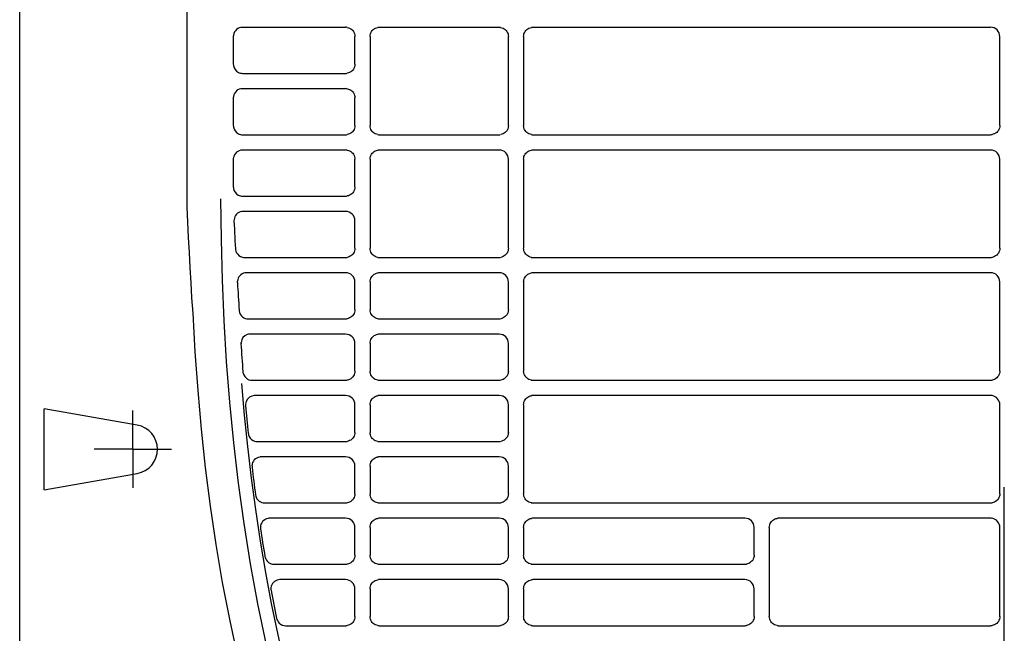
# Model space of a CAD drawing. Extents: x -1733 to 2275, y -643 to 831.
# Drawn here: x -620 to -460, y -180 to -80 of the extents above; entities that cross this region are included whole.
import ezdxf

# ---------------------------------------------------------------- set-up
doc = ezdxf.new("R2010")
doc.units = 0
doc.header["$LTSCALE"] = 20
doc.header["$MEASUREMENT"] = 0
doc.header["$PDMODE"] = 3
doc.header["$PDSIZE"] = -2
doc.layers.get('DEFPOINTS').update_dxf_attribs({"linetype": 'CONTINUOUS'})
for name, color, linetype in [('DETAIL', 5, 'CONTINUOUS'), ('NOTE', 4, 'CONTINUOUS'), ('OUTLINE', 3, 'CONTINUOUS')]:
    doc.layers.add(name, color=color, linetype=linetype)

msp = doc.modelspace()

# ---------------------------------------------------------------- linework, layer by layer
at = {"layer": 'DEFPOINTS', "color": 30, "linetype": 'Continuous'}
msp.add_point((-608.17, -150), dxfattribs=at)
msp.add_point((-608.17, -150), dxfattribs=at)
at = {"layer": 'DETAIL', "color": 5, "linetype": 'Continuous'}
for p, q in [((-620.3, -320.54), (-620.3, 320.54)), ((-593.05, -108.05), (-593.05, 108.05)), ((-567.23, -81.25), (-584.03, -81.25)), ((-542.23, -81.25), (-561.76, -81.25)), ((-462.23, -81.25), (-536.76, -81.25)), ((-585.52, -82.75), (-585.52, -87.25)), ((-565.73, -87.25), (-565.73, -82.75)), ((-563.26, -82.74), (-563.26, -97.26)), ((-540.73, -97.25), (-540.73, -82.75)), ((-538.26, -82.74), (-538.26, -97.26)), ((-460.73, -97.25), (-460.73, -82.75)), ((-584.03, -88.75), (-567.23, -88.75)), ((-567.23, -91.25), (-584.03, -91.25)), ((-585.52, -92.75), (-585.52, -97.25)), ((-565.73, -97.25), (-565.73, -92.75)), ((-584.03, -98.75), (-567.23, -98.75)), ((-561.77, -98.75), (-542.23, -98.75)), ((-536.77, -98.75), (-462.23, -98.75)), ((-567.23, -101.25), (-584.03, -101.25)), ((-542.23, -101.25), (-561.76, -101.25)), ((-462.23, -101.25), (-536.76, -101.25)), ((-585.52, -102.75), (-585.52, -107.25)), ((-565.73, -107.25), (-565.73, -102.75)), ((-563.26, -102.74), (-563.26, -117.26)), ((-540.73, -117.25), (-540.73, -102.75)), ((-538.26, -102.74), (-538.26, -117.26)), ((-460.73, -117.25), (-460.73, -102.75)), ((-584.03, -108.75), (-567.23, -108.75)), ((-567.23, -111.25), (-583.92, -111.25)), ((-565.73, -117.25), (-565.73, -112.75)), ((-583.69, -118.75), (-567.23, -118.75)), ((-561.77, -118.75), (-542.23, -118.75)), ((-536.77, -118.75), (-462.23, -118.75)), ((-567.23, -121.25), (-583.38, -121.25)), ((-542.23, -121.25), (-561.76, -121.25)), ((-462.23, -121.25), (-536.76, -121.25)), ((-565.73, -127.25), (-565.73, -122.75)), ((-563.26, -122.74), (-563.26, -127.26)), ((-540.73, -127.25), (-540.73, -122.75)), ((-538.26, -122.74), (-538.26, -137.26)), ((-460.73, -137.25), (-460.73, -122.75)), ((-583.09, -128.75), (-567.22, -128.75)), ((-561.77, -128.75), (-542.23, -128.75)), ((-567.23, -131.25), (-582.79, -131.25)), ((-542.23, -131.25), (-561.76, -131.25)), ((-565.73, -137.25), (-565.73, -132.75)), ((-563.26, -132.74), (-563.26, -137.26)), ((-540.73, -137.25), (-540.73, -132.75)), ((-582.48, -138.75), (-567.22, -138.75)), ((-561.77, -138.75), (-542.23, -138.75)), ((-536.77, -138.75), (-462.23, -138.75)), ((-567.23, -141.25), (-582.03, -141.25)), ((-542.23, -141.25), (-561.76, -141.25)), ((-462.23, -141.25), (-536.76, -141.25)), ((-616.33, -156.61), (-616.33, -143.39)), ((-601.18, -146.06), (-616.33, -143.39)), ((-565.73, -147.25), (-565.73, -142.75)), ((-563.26, -142.74), (-563.26, -147.26)), ((-540.73, -147.25), (-540.73, -142.75)), ((-538.26, -142.74), (-538.26, -157.26)), ((-460.73, -157.25), (-460.73, -142.75)), ((-581.6, -148.75), (-581.61, -148.75)), ((-581.6, -148.75), (-567.22, -148.75)), ((-561.77, -148.75), (-542.23, -148.75)), ((-567.23, -151.25), (-580.99, -151.25)), ((-542.23, -151.25), (-561.76, -151.25)), ((-565.73, -157.25), (-565.73, -152.75)), ((-563.26, -152.74), (-563.26, -157.26)), ((-540.73, -157.25), (-540.73, -152.75)), ((-616.33, -156.61), (-601.18, -153.94)), ((-580.41, -158.75), (-567.22, -158.75)), ((-561.77, -158.75), (-542.22, -158.75)), ((-536.77, -158.75), (-462.23, -158.75)), ((-567.23, -161.25), (-579.62, -161.25)), ((-542.23, -161.25), (-561.76, -161.25)), ((-502.23, -161.25), (-536.76, -161.25)), ((-462.23, -161.25), (-496.76, -161.25)), ((-565.73, -167.25), (-565.73, -162.75)), ((-563.26, -162.74), (-563.26, -167.26)), ((-540.73, -167.25), (-540.73, -162.75)), ((-538.26, -162.74), (-538.26, -167.26)), ((-500.73, -167.25), (-500.73, -162.75)), ((-498.26, -162.74), (-498.26, -177.26)), ((-460.73, -177.25), (-460.73, -162.75)), ((-578.89, -168.75), (-567.22, -168.75)), ((-561.77, -168.75), (-542.22, -168.75)), ((-536.77, -168.75), (-502.23, -168.75)), ((-567.23, -171.25), (-577.91, -171.25)), ((-542.23, -171.25), (-561.76, -171.25)), ((-502.23, -171.25), (-536.76, -171.25)), ((-565.73, -177.25), (-565.73, -172.75)), ((-563.26, -172.74), (-563.26, -177.26)), ((-540.73, -177.25), (-540.73, -172.75)), ((-538.26, -172.74), (-538.26, -177.26)), ((-500.73, -177.25), (-500.73, -172.75)), ((-577.01, -178.75), (-567.22, -178.75)), ((-561.77, -178.75), (-542.22, -178.75)), ((-536.77, -178.75), (-502.23, -178.75)), ((-496.77, -178.75), (-462.23, -178.75))]:
    msp.add_line(p, q, dxfattribs=at)
for points in [[(-567, -81.27), (-566.79, -81.31), (-566.59, -81.39), (-566.41, -81.49), (-566.24, -81.62), (-566.09, -81.77), (-565.97, -81.94), (-565.87, -82.13), (-565.79, -82.33), (-565.75, -82.54), (-565.73, -82.75)], [(-563.26, -82.74), (-563.24, -82.53), (-563.2, -82.32), (-563.13, -82.12), (-563.03, -81.94), (-562.9, -81.77), (-562.75, -81.62), (-562.58, -81.49), (-562.4, -81.39), (-562.2, -81.31), (-562, -81.27)], [(-542, -81.27), (-541.79, -81.31), (-541.59, -81.39), (-541.41, -81.49), (-541.24, -81.62), (-541.09, -81.77), (-540.97, -81.94), (-540.87, -82.13), (-540.79, -82.33), (-540.75, -82.54), (-540.73, -82.75)], [(-538.26, -82.74), (-538.24, -82.53), (-538.2, -82.32), (-538.13, -82.12), (-538.03, -81.94), (-537.9, -81.77), (-537.75, -81.62), (-537.58, -81.49), (-537.4, -81.39), (-537.2, -81.31), (-537, -81.27)], [(-565.73, -87.25), (-565.75, -87.46), (-565.79, -87.67), (-565.86, -87.87), (-565.96, -88.05), (-566.09, -88.22), (-566.24, -88.37), (-566.4, -88.5), (-566.59, -88.61), (-566.79, -88.68), (-566.99, -88.73)], [(-567, -91.27), (-566.79, -91.31), (-566.59, -91.39), (-566.41, -91.49), (-566.24, -91.62), (-566.09, -91.77), (-565.97, -91.94), (-565.87, -92.13), (-565.79, -92.33), (-565.75, -92.54), (-565.73, -92.75)], [(-565.73, -97.25), (-565.75, -97.46), (-565.79, -97.67), (-565.86, -97.87), (-565.96, -98.05), (-566.09, -98.22), (-566.24, -98.37), (-566.4, -98.5), (-566.59, -98.61), (-566.79, -98.68), (-566.99, -98.73)], [(-562, -98.73), (-562.21, -98.68), (-562.4, -98.61), (-562.59, -98.5), (-562.75, -98.38), (-562.9, -98.23), (-563.03, -98.06), (-563.13, -97.87), (-563.2, -97.67), (-563.24, -97.47), (-563.26, -97.26)], [(-540.73, -97.25), (-540.75, -97.46), (-540.79, -97.67), (-540.86, -97.87), (-540.96, -98.05), (-541.09, -98.22), (-541.24, -98.37), (-541.4, -98.5), (-541.59, -98.61), (-541.79, -98.68), (-541.99, -98.73)], [(-537, -98.73), (-537.21, -98.68), (-537.4, -98.61), (-537.59, -98.5), (-537.75, -98.38), (-537.9, -98.23), (-538.03, -98.06), (-538.13, -97.87), (-538.2, -97.67), (-538.24, -97.47), (-538.26, -97.26)], [(-460.73, -97.25), (-460.75, -97.46), (-460.79, -97.67), (-460.87, -97.87), (-460.97, -98.05), (-461.09, -98.22), (-461.24, -98.37), (-461.41, -98.5), (-461.59, -98.61), (-461.79, -98.68), (-461.99, -98.73)], [(-567, -101.27), (-566.79, -101.31), (-566.59, -101.39), (-566.41, -101.49), (-566.24, -101.62), (-566.09, -101.77), (-565.97, -101.94), (-565.87, -102.13), (-565.79, -102.33), (-565.75, -102.54), (-565.73, -102.75)], [(-563.26, -102.74), (-563.24, -102.53), (-563.2, -102.32), (-563.13, -102.12), (-563.03, -101.94), (-562.9, -101.77), (-562.75, -101.62), (-562.58, -101.49), (-562.4, -101.39), (-562.2, -101.31), (-562, -101.27)], [(-538.26, -102.74), (-538.24, -102.53), (-538.2, -102.32), (-538.13, -102.12), (-538.03, -101.94), (-537.9, -101.77), (-537.75, -101.62), (-537.58, -101.49), (-537.4, -101.39), (-537.2, -101.31), (-537, -101.27)], [(-565.73, -107.25), (-565.75, -107.46), (-565.79, -107.67), (-565.86, -107.86), (-565.96, -108.05), (-566.09, -108.22), (-566.24, -108.37), (-566.4, -108.5), (-566.59, -108.61), (-566.79, -108.68), (-566.99, -108.73)], [(-592.08, -127.82), (-592.25, -125.35), (-592.4, -122.88), (-592.54, -120.41), (-592.68, -117.94), (-592.82, -115.47), (-592.93, -113), (-593.02, -110.53), (-593.05, -108.05)], [(-575.03, -200.9), (-576.92, -194.54), (-578.62, -188.13), (-580.15, -181.67), (-581.52, -175.18), (-582.72, -168.65), (-583.78, -162.1), (-584.69, -155.53), (-585.46, -148.94), (-586.1, -142.33), (-586.61, -135.72), (-587.01, -129.09), (-587.29, -122.46), (-587.47, -115.83), (-587.55, -109.19)], [(-585.41, -112.81), (-585.38, -113.45), (-585.35, -114.1), (-585.32, -114.75), (-585.29, -115.39), (-585.25, -116.04), (-585.22, -116.68), (-585.18, -117.33)], [(-565.73, -117.25), (-565.75, -117.46), (-565.79, -117.67), (-565.86, -117.87), (-565.96, -118.05), (-566.09, -118.22), (-566.24, -118.37), (-566.4, -118.5), (-566.59, -118.61), (-566.79, -118.68), (-566.99, -118.73)], [(-562, -118.73), (-562.21, -118.68), (-562.4, -118.61), (-562.59, -118.5), (-562.75, -118.38), (-562.9, -118.23), (-563.03, -118.06), (-563.13, -117.87), (-563.2, -117.67), (-563.24, -117.47), (-563.26, -117.26)], [(-540.73, -117.25), (-540.75, -117.46), (-540.79, -117.67), (-540.86, -117.87), (-540.96, -118.05), (-541.09, -118.22), (-541.24, -118.37), (-541.4, -118.5), (-541.59, -118.61), (-541.79, -118.68), (-541.99, -118.73)], [(-537, -118.73), (-537.21, -118.68), (-537.4, -118.61), (-537.59, -118.5), (-537.75, -118.38), (-537.9, -118.23), (-538.03, -118.06), (-538.13, -117.87), (-538.2, -117.67), (-538.24, -117.47), (-538.26, -117.26)], [(-460.73, -117.25), (-460.75, -117.46), (-460.79, -117.67), (-460.87, -117.87), (-460.97, -118.05), (-461.09, -118.22), (-461.24, -118.37), (-461.41, -118.5), (-461.59, -118.61), (-461.79, -118.68), (-461.99, -118.73)], [(-563.26, -122.74), (-563.24, -122.53), (-563.2, -122.32), (-563.13, -122.12), (-563.03, -121.94), (-562.9, -121.77), (-562.75, -121.62), (-562.58, -121.49), (-562.4, -121.39), (-562.2, -121.31), (-562, -121.27)], [(-538.26, -122.74), (-538.24, -122.53), (-538.2, -122.32), (-538.13, -122.12), (-538.03, -121.94), (-537.9, -121.77), (-537.75, -121.62), (-537.58, -121.49), (-537.4, -121.39), (-537.2, -121.31), (-537, -121.27)], [(-579.8, -202.4), (-581.6, -196.35), (-583.24, -190.25), (-584.73, -184.11), (-586.06, -177.94), (-587.26, -171.74), (-588.31, -165.51), (-589.24, -159.26), (-590.03, -153), (-590.71, -146.72), (-591.27, -140.43), (-591.73, -134.13), (-592.08, -127.82)], [(-565.73, -127.25), (-565.75, -127.46), (-565.79, -127.67), (-565.86, -127.86), (-565.96, -128.05), (-566.09, -128.22), (-566.24, -128.37), (-566.4, -128.5), (-566.59, -128.61), (-566.79, -128.68), (-566.99, -128.73)], [(-562, -128.73), (-562.21, -128.68), (-562.4, -128.61), (-562.59, -128.5), (-562.75, -128.38), (-562.9, -128.23), (-563.03, -128.06), (-563.13, -127.87), (-563.2, -127.67), (-563.24, -127.47), (-563.26, -127.26)], [(-540.73, -127.25), (-540.75, -127.46), (-540.79, -127.67), (-540.86, -127.86), (-540.96, -128.05), (-541.09, -128.22), (-541.24, -128.37), (-541.4, -128.5), (-541.59, -128.6), (-541.79, -128.68), (-541.99, -128.73)], [(-563.26, -132.74), (-563.24, -132.53), (-563.2, -132.32), (-563.13, -132.12), (-563.03, -131.94), (-562.9, -131.77), (-562.75, -131.62), (-562.58, -131.49), (-562.4, -131.39), (-562.2, -131.31), (-562, -131.27)], [(-565.73, -137.25), (-565.75, -137.46), (-565.79, -137.67), (-565.86, -137.86), (-565.96, -138.05), (-566.09, -138.22), (-566.24, -138.37), (-566.4, -138.5), (-566.59, -138.61), (-566.79, -138.68), (-566.99, -138.73)], [(-562, -138.73), (-562.21, -138.68), (-562.4, -138.61), (-562.59, -138.5), (-562.75, -138.38), (-562.9, -138.23), (-563.03, -138.06), (-563.13, -137.87), (-563.2, -137.67), (-563.24, -137.47), (-563.26, -137.26)], [(-540.73, -137.25), (-540.75, -137.46), (-540.79, -137.67), (-540.86, -137.87), (-540.96, -138.05), (-541.09, -138.22), (-541.24, -138.37), (-541.4, -138.5), (-541.59, -138.61), (-541.79, -138.68), (-541.99, -138.73)], [(-537, -138.73), (-537.21, -138.68), (-537.4, -138.61), (-537.59, -138.5), (-537.75, -138.38), (-537.9, -138.23), (-538.03, -138.06), (-538.13, -137.87), (-538.2, -137.67), (-538.24, -137.47), (-538.26, -137.26)], [(-460.73, -137.25), (-460.75, -137.46), (-460.79, -137.67), (-460.87, -137.87), (-460.97, -138.05), (-461.09, -138.22), (-461.24, -138.37), (-461.41, -138.5), (-461.59, -138.61), (-461.79, -138.68), (-461.99, -138.73)], [(-572.93, -200.24), (-574.42, -195.28), (-575.79, -190.29), (-577.06, -185.27), (-578.22, -180.22), (-579.28, -175.16), (-580.24, -170.07), (-581.11, -164.96), (-581.88, -159.84), (-582.57, -154.71), (-583.18, -149.57), (-583.7, -144.42), (-584.14, -139.26)], [(-563.26, -142.74), (-563.24, -142.53), (-563.2, -142.32), (-563.13, -142.12), (-563.03, -141.94), (-562.9, -141.77), (-562.75, -141.62), (-562.58, -141.49), (-562.4, -141.39), (-562.2, -141.31), (-562, -141.27)], [(-538.26, -142.74), (-538.24, -142.53), (-538.2, -142.32), (-538.13, -142.12), (-538.03, -141.94), (-537.9, -141.77), (-537.75, -141.62), (-537.58, -141.49), (-537.4, -141.39), (-537.2, -141.31), (-537, -141.27)], [(-565.73, -147.25), (-565.75, -147.46), (-565.79, -147.67), (-565.86, -147.86), (-565.96, -148.05), (-566.09, -148.22), (-566.24, -148.37), (-566.4, -148.5), (-566.59, -148.6), (-566.79, -148.68), (-566.99, -148.73)], [(-562, -148.73), (-562.21, -148.68), (-562.4, -148.61), (-562.59, -148.5), (-562.75, -148.38), (-562.9, -148.23), (-563.03, -148.06), (-563.13, -147.87), (-563.2, -147.67), (-563.24, -147.47), (-563.26, -147.26)], [(-540.73, -147.25), (-540.75, -147.46), (-540.79, -147.67), (-540.86, -147.86), (-540.96, -148.05), (-541.09, -148.22), (-541.24, -148.37), (-541.4, -148.5), (-541.59, -148.6), (-541.79, -148.68), (-541.99, -148.73)], [(-563.26, -152.74), (-563.24, -152.53), (-563.2, -152.32), (-563.13, -152.12), (-563.03, -151.94), (-562.9, -151.77), (-562.75, -151.62), (-562.58, -151.49), (-562.4, -151.39), (-562.2, -151.31), (-562, -151.27)], [(-565.73, -157.25), (-565.75, -157.46), (-565.79, -157.67), (-565.86, -157.86), (-565.96, -158.05), (-566.09, -158.22), (-566.24, -158.37), (-566.4, -158.5), (-566.59, -158.61), (-566.79, -158.68), (-566.99, -158.73)], [(-562, -158.73), (-562.21, -158.68), (-562.4, -158.61), (-562.59, -158.5), (-562.75, -158.38), (-562.9, -158.23), (-563.03, -158.06), (-563.13, -157.87), (-563.2, -157.67), (-563.24, -157.47), (-563.26, -157.26)], [(-540.73, -157.25), (-540.75, -157.46), (-540.79, -157.67), (-540.86, -157.86), (-540.96, -158.05), (-541.09, -158.22), (-541.24, -158.37), (-541.4, -158.5), (-541.59, -158.61), (-541.79, -158.68), (-541.99, -158.73)], [(-537, -158.73), (-537.21, -158.68), (-537.4, -158.61), (-537.59, -158.5), (-537.76, -158.38), (-537.9, -158.23), (-538.03, -158.06), (-538.13, -157.87), (-538.2, -157.67), (-538.24, -157.47), (-538.26, -157.26)], [(-460.73, -157.25), (-460.75, -157.46), (-460.79, -157.67), (-460.87, -157.87), (-460.97, -158.05), (-461.09, -158.22), (-461.24, -158.37), (-461.41, -158.5), (-461.59, -158.61), (-461.79, -158.68), (-461.99, -158.73)], [(-563.26, -162.74), (-563.24, -162.53), (-563.2, -162.32), (-563.13, -162.12), (-563.03, -161.94), (-562.9, -161.77), (-562.75, -161.62), (-562.58, -161.49), (-562.4, -161.39), (-562.2, -161.31), (-562, -161.27)], [(-538.26, -162.74), (-538.24, -162.53), (-538.2, -162.32), (-538.13, -162.12), (-538.03, -161.94), (-537.9, -161.77), (-537.75, -161.62), (-537.58, -161.49), (-537.4, -161.39), (-537.2, -161.31), (-537, -161.27)], [(-498.26, -162.74), (-498.24, -162.53), (-498.2, -162.32), (-498.13, -162.12), (-498.03, -161.94), (-497.9, -161.77), (-497.75, -161.62), (-497.58, -161.49), (-497.4, -161.39), (-497.2, -161.31), (-497, -161.27)], [(-565.73, -167.25), (-565.75, -167.46), (-565.79, -167.67), (-565.86, -167.86), (-565.96, -168.05), (-566.09, -168.22), (-566.24, -168.37), (-566.4, -168.5), (-566.59, -168.6), (-566.79, -168.68), (-566.99, -168.73)], [(-562, -168.73), (-562.21, -168.68), (-562.4, -168.61), (-562.59, -168.5), (-562.75, -168.38), (-562.9, -168.23), (-563.03, -168.06), (-563.13, -167.87), (-563.2, -167.67), (-563.24, -167.47), (-563.26, -167.26)], [(-540.73, -167.25), (-540.75, -167.46), (-540.79, -167.66), (-540.86, -167.86), (-540.96, -168.05), (-541.09, -168.22), (-541.24, -168.37), (-541.4, -168.5), (-541.59, -168.6), (-541.79, -168.68), (-541.99, -168.73)], [(-537, -168.73), (-537.21, -168.68), (-537.4, -168.61), (-537.59, -168.5), (-537.76, -168.38), (-537.9, -168.23), (-538.03, -168.06), (-538.13, -167.87), (-538.2, -167.67), (-538.24, -167.47), (-538.26, -167.26)], [(-500.73, -167.25), (-500.75, -167.46), (-500.79, -167.66), (-500.87, -167.86), (-500.96, -168.05), (-501.09, -168.22), (-501.24, -168.37), (-501.41, -168.5), (-501.59, -168.6), (-501.79, -168.68), (-501.99, -168.73)], [(-563.26, -172.74), (-563.24, -172.53), (-563.2, -172.32), (-563.13, -172.12), (-563.03, -171.94), (-562.9, -171.77), (-562.75, -171.62), (-562.58, -171.49), (-562.4, -171.39), (-562.2, -171.31), (-562, -171.27)], [(-538.26, -172.74), (-538.24, -172.53), (-538.2, -172.32), (-538.13, -172.12), (-538.03, -171.94), (-537.9, -171.77), (-537.75, -171.62), (-537.58, -171.49), (-537.4, -171.39), (-537.2, -171.31), (-537, -171.27)], [(-565.73, -177.25), (-565.75, -177.46), (-565.79, -177.67), (-565.86, -177.86), (-565.96, -178.05), (-566.09, -178.22), (-566.24, -178.37), (-566.4, -178.5), (-566.59, -178.61), (-566.79, -178.68), (-566.99, -178.73)], [(-562, -178.73), (-562.21, -178.68), (-562.4, -178.61), (-562.59, -178.5), (-562.75, -178.38), (-562.9, -178.23), (-563.03, -178.06), (-563.13, -177.87), (-563.2, -177.67), (-563.24, -177.47), (-563.26, -177.26)], [(-540.73, -177.25), (-540.75, -177.46), (-540.79, -177.67), (-540.86, -177.86), (-540.96, -178.05), (-541.09, -178.22), (-541.24, -178.37), (-541.4, -178.5), (-541.59, -178.61), (-541.79, -178.68), (-541.99, -178.73)], [(-537, -178.73), (-537.21, -178.68), (-537.4, -178.61), (-537.59, -178.5), (-537.76, -178.38), (-537.9, -178.23), (-538.03, -178.06), (-538.13, -177.87), (-538.2, -177.67), (-538.24, -177.47), (-538.26, -177.26)], [(-500.73, -177.25), (-500.75, -177.46), (-500.79, -177.67), (-500.87, -177.86), (-500.96, -178.05), (-501.09, -178.22), (-501.24, -178.37), (-501.41, -178.5), (-501.59, -178.61), (-501.79, -178.68), (-501.99, -178.73)], [(-497, -178.73), (-497.21, -178.68), (-497.4, -178.61), (-497.59, -178.5), (-497.76, -178.38), (-497.9, -178.23), (-498.03, -178.06), (-498.13, -177.87), (-498.2, -177.67), (-498.24, -177.47), (-498.26, -177.26)], [(-460.73, -177.25), (-460.75, -177.46), (-460.79, -177.67), (-460.87, -177.87), (-460.97, -178.05), (-461.09, -178.22), (-461.24, -178.37), (-461.41, -178.5), (-461.59, -178.61), (-461.79, -178.68), (-461.99, -178.73)]]:
    msp.add_lwpolyline(points, dxfattribs=at)
for centre, radius, start, end in [((-584.03, -82.74), 1.49, 90.0008, 171.0954), ((-567.23, -82.74), 1.5, 81.0292, 89.9977), ((-561.76, -82.76), 1.51, 90.0022, 98.9269), ((-542.23, -82.75), 1.5, 81.0311, 89.9977), ((-536.76, -82.76), 1.51, 90.0023, 98.9277), ((-462.23, -82.74), 1.5, 359.9239, 89.9976), ((-584.01, -82.75), 1.51, 171.0541, 177.9702), ((-584.02, -82.75), 1.5, 177.9704, 179.992), ((-584.01, -87.25), 1.51, 179.9935, 188.9237), ((-584.02, -87.25), 1.5, 188.8534, 242.9362), ((-584.03, -87.26), 1.49, 243.0057, 269.9993), ((-567.23, -87.26), 1.49, 270.0019, 278.9735), ((-584.03, -92.74), 1.49, 90.0007, 171.093), ((-567.23, -92.74), 1.5, 81.0294, 89.9976), ((-584.01, -92.75), 1.51, 171.0527, 177.9781), ((-584.02, -92.75), 1.5, 177.9783, 179.9915), ((-584.01, -97.25), 1.51, 179.993, 188.9231), ((-584.02, -97.25), 1.5, 188.8519, 242.9343), ((-584.03, -97.26), 1.49, 243.0049, 269.9994), ((-567.23, -97.26), 1.49, 270.0019, 278.9735), ((-561.77, -97.24), 1.51, 261.0684, 269.9982), ((-542.23, -97.26), 1.49, 270.0019, 278.9717), ((-536.77, -97.24), 1.51, 261.0676, 269.9982), ((-462.23, -97.25), 1.49, 270.0019, 278.966), ((-584.02, -102.75), 1.51, 171.0518, 177.9852), ((-584.03, -102.74), 1.49, 90.0006, 171.0912), ((-567.23, -102.74), 1.5, 81.0295, 89.9976), ((-561.76, -102.76), 1.51, 90.0023, 98.9265), ((-542.23, -102.75), 1.5, 359.9215, 89.9976), ((-536.76, -102.76), 1.51, 90.0023, 98.9273), ((-462.23, -102.74), 1.5, 359.9302, 89.9976), ((-584.02, -102.75), 1.5, 177.9855, 179.991), ((-584.01, -107.25), 1.51, 179.9926, 188.9226), ((-584.03, -107.25), 1.5, 188.8504, 242.9334), ((-584.03, -107.26), 1.49, 243.0051, 270.0006), ((-567.23, -107.26), 1.49, 270.0029, 278.9746), ((-583.92, -112.74), 1.49, 99.2253, 173.3063), ((-583.92, -112.75), 1.5, 91.8205, 99.2121), ((-583.92, -112.74), 1.49, 89.9995, 91.8195), ((-567.23, -112.75), 1.5, 359.9219, 89.9965), ((-583.9, -112.74), 1.51, 173.2644, 180.3349), ((-583.91, -112.74), 1.5, 180.3351, 182.4436), ((-583.67, -117.25), 1.51, 183.1672, 198.0731), ((-583.68, -117.25), 1.5, 198.0206, 243.905), ((-583.69, -117.26), 1.49, 243.9562, 269.9997), ((-567.23, -117.26), 1.49, 270.0018, 278.9736), ((-561.77, -117.24), 1.51, 261.0681, 269.9982), ((-542.23, -117.26), 1.49, 270.0019, 278.9718), ((-536.77, -117.24), 1.51, 261.0673, 269.9982), ((-462.23, -117.25), 1.49, 270.0019, 278.9661), ((-583.37, -122.74), 1.49, 99.4239, 174.2263), ((-583.38, -122.75), 1.5, 91.7132, 99.4102), ((-583.38, -122.74), 1.49, 90.0005, 91.7116), ((-567.23, -122.74), 1.5, 359.9251, 89.9976), ((-561.76, -122.76), 1.51, 90.0023, 98.9261), ((-542.23, -122.75), 1.5, 359.9278, 89.9976), ((-536.76, -122.76), 1.51, 90.0023, 98.9269), ((-462.23, -122.74), 1.5, 359.9366, 89.9976), ((-583.36, -122.74), 1.51, 174.1839, 181.343), ((-583.37, -122.74), 1.5, 181.3432, 183.4515), ((-240.97, -102.33), 344.5, 183.4124, 184.1676), ((-583.05, -127.25), 1.52, 185.0715, 193.6415), ((-583.05, -127.25), 1.53, 193.6232, 197.1711), ((-583.08, -127.26), 1.49, 197.1145, 241.2676), ((-583.08, -127.27), 1.48, 241.3186, 250.8633), ((-583.08, -127.26), 1.49, 250.9346, 269.0868), ((-583.09, -127.27), 1.48, 269.139, 270.0009), ((-567.22, -127.26), 1.49, 270.0029, 278.9746), ((-561.77, -127.24), 1.51, 261.069, 269.9993), ((-542.23, -127.26), 1.49, 270.0029, 278.9728), ((-582.79, -132.73), 1.48, 108.6993, 174.2517), ((-582.79, -132.74), 1.49, 91.1996, 108.6341), ((-582.79, -132.73), 1.48, 89.9992, 91.1564), ((-567.23, -132.75), 1.5, 359.9283, 89.9965), ((-561.76, -132.76), 1.51, 90.0012, 98.9249), ((-542.23, -132.75), 1.5, 359.931, 89.9965), ((-582.78, -132.73), 1.5, 174.2107, 181.7834), ((-582.78, -132.73), 1.49, 181.7847, 183.4943), ((-215.1, -110.29), 369.86, 183.4925, 184.196), ((-582.46, -137.25), 1.51, 184.1995, 193.6635), ((-582.47, -137.25), 1.5, 193.6096, 241.332), ((-582.48, -137.26), 1.49, 241.3955, 250.8893), ((-582.48, -137.25), 1.5, 250.959, 268.9877), ((-582.48, -137.26), 1.49, 269.0391, 269.9998), ((-567.22, -137.26), 1.49, 270.0018, 278.9737), ((-561.77, -137.24), 1.51, 261.0679, 269.9982), ((-542.23, -137.26), 1.49, 270.0018, 278.9719), ((-536.77, -137.24), 1.51, 261.0672, 269.9982), ((-462.23, -137.25), 1.49, 270.0018, 278.9662), ((-582.02, -142.74), 1.51, 175.653, 182.9703), ((-582.03, -142.74), 1.49, 109.0273, 175.7057), ((-582.03, -142.75), 1.5, 91.5084, 108.9505), ((-582.03, -142.74), 1.5, 90.0004, 91.4659), ((-567.23, -142.75), 1.5, 359.9314, 89.9976), ((-561.76, -142.76), 1.51, 90.0023, 98.9256), ((-542.23, -142.75), 1.5, 359.9341, 89.9976), ((-536.76, -142.76), 1.51, 90.0023, 98.9265), ((-462.23, -142.75), 1.5, 81.0379, 89.9975), ((-462.23, -142.74), 1.5, 359.9429, 81.0235), ((-582.02, -142.74), 1.5, 182.9706, 185.094), ((-245.23, -112.73), 339.63, 185.0925, 185.8589), ((-601.87, -150), 4, 280, 80), ((-581.58, -147.24), 1.51, 185.8623, 195.0849), ((-581.59, -147.25), 1.5, 195.0331, 241.5287), ((-581.6, -147.26), 1.49, 241.5896, 250.8372), ((-581.6, -147.25), 1.5, 250.9085, 269.3748), ((-567.22, -147.26), 1.49, 270.0029, 278.9747), ((-561.77, -147.24), 1.51, 261.0688, 269.9993), ((-542.23, -147.26), 1.49, 270.0029, 278.9729), ((-580.99, -152.74), 1.49, 98.7831, 178.1557), ((-580.99, -152.75), 1.5, 91.4159, 98.7716), ((-580.99, -152.74), 1.5, 89.9993, 91.4144), ((-567.23, -152.75), 1.5, 359.9346, 89.9965), ((-561.76, -152.76), 1.52, 90.0013, 98.9244), ((-542.23, -152.75), 1.5, 359.9373, 89.9965), ((-580.98, -152.74), 1.5, 178.1034, 186.8364), ((-271.3, -115.63), 313.4, 186.8346, 187.6684), ((-580.4, -157.25), 1.51, 187.672, 202.6343), ((-580.41, -157.25), 1.5, 202.5922, 242.5094), ((-580.41, -157.26), 1.49, 242.5546, 251.668), ((-580.41, -157.25), 1.5, 251.7329, 269.5122), ((-580.41, -157.26), 1.49, 269.5632, 270), ((-567.22, -157.26), 1.49, 270.0018, 278.9737), ((-561.77, -157.24), 1.51, 261.0678, 269.9982), ((-542.22, -157.26), 1.49, 270.0018, 278.9719), ((-536.77, -157.24), 1.51, 261.067, 269.9982), ((-462.23, -157.25), 1.49, 270.0018, 278.9663), ((-579.62, -162.74), 1.49, 98.9526, 179.8853), ((-579.62, -162.75), 1.5, 91.3518, 98.9404), ((-579.62, -162.74), 1.5, 90.0003, 91.35), ((-567.23, -162.75), 1.5, 359.9377, 89.9975), ((-561.76, -162.76), 1.52, 90.0024, 98.9252), ((-542.23, -162.75), 1.5, 359.9404, 89.9975), ((-536.76, -162.76), 1.51, 90.0024, 98.926), ((-502.23, -162.74), 1.5, 359.9449, 89.9975), ((-496.76, -162.76), 1.51, 90.0024, 98.9266), ((-462.23, -162.75), 1.5, 81.0383, 89.9975), ((-462.23, -162.74), 1.5, 359.9492, 81.0279), ((-579.61, -162.74), 1.5, 179.8305, 188.732), ((-294.47, -118.96), 289.99, 188.7303, 189.6362), ((-578.88, -167.24), 1.51, 189.6398, 204.6777), ((-578.89, -167.25), 1.5, 204.639, 243.1604), ((-578.89, -167.26), 1.49, 243.2029, 252.0991), ((-578.89, -167.25), 1.5, 252.1623, 269.9487), ((-567.22, -167.26), 1.49, 270.0029, 278.9747), ((-561.77, -167.24), 1.51, 261.0687, 269.9994), ((-542.22, -167.26), 1.49, 270.0029, 278.9729), ((-536.77, -167.24), 1.51, 261.0679, 269.9993), ((-502.23, -167.25), 1.49, 270.0029, 278.9701), ((-577.91, -172.74), 1.49, 108.407, 181.7709), ((-577.9, -172.75), 1.51, 91.341, 108.3455), ((-577.91, -172.74), 1.5, 89.9992, 91.3025), ((-567.23, -172.75), 1.5, 359.9409, 89.9964), ((-561.76, -172.76), 1.52, 90.0013, 98.924), ((-542.23, -172.75), 1.5, 359.9436, 89.9964), ((-536.76, -172.76), 1.51, 90.0013, 98.9248), ((-502.23, -172.75), 1.5, 359.9481, 89.9964), ((-577.89, -172.74), 1.51, 181.713, 188.5727), ((-577.89, -172.74), 1.5, 188.5726, 190.7885), ((-315.72, -122.8), 268.39, 190.7857, 191.7714), ((-576.99, -177.24), 1.51, 191.7761, 206.9056), ((-577, -177.25), 1.5, 206.8703, 243.8809), ((-577, -177.26), 1.49, 243.9206, 252.5832), ((-577, -177.25), 1.5, 252.6411, 269.9513), ((-567.22, -177.26), 1.49, 270.0018, 278.9738), ((-561.77, -177.24), 1.51, 261.0676, 269.9983), ((-542.22, -177.26), 1.49, 270.0018, 278.9719), ((-536.77, -177.24), 1.51, 261.0668, 269.9983), ((-502.23, -177.26), 1.49, 270.0018, 278.9682), ((-496.77, -177.24), 1.51, 261.0665, 269.9982), ((-462.23, -177.25), 1.49, 270.0018, 278.9663)]:
    msp.add_arc(centre, radius, start, end, dxfattribs=at)
at = {"layer": 'NOTE', "color": 4, "linetype": 'Continuous'}
for p, q in [((-601.87, -150), (-601.87, -143.7)), ((-601.87, -150), (-608.17, -150)), ((-601.87, -150), (-595.57, -150)), ((-601.87, -150), (-601.87, -156.3)), ((-460, -227.2), (-460, -156.2))]:
    msp.add_line(p, q, dxfattribs=at)
at = {"layer": 'OUTLINE', "color": 3, "linetype": 'Continuous'}
msp.add_line((-620.3, -320.54), (-620.3, 320.54), dxfattribs=at)

doc.saveas('drawing.dxf')
